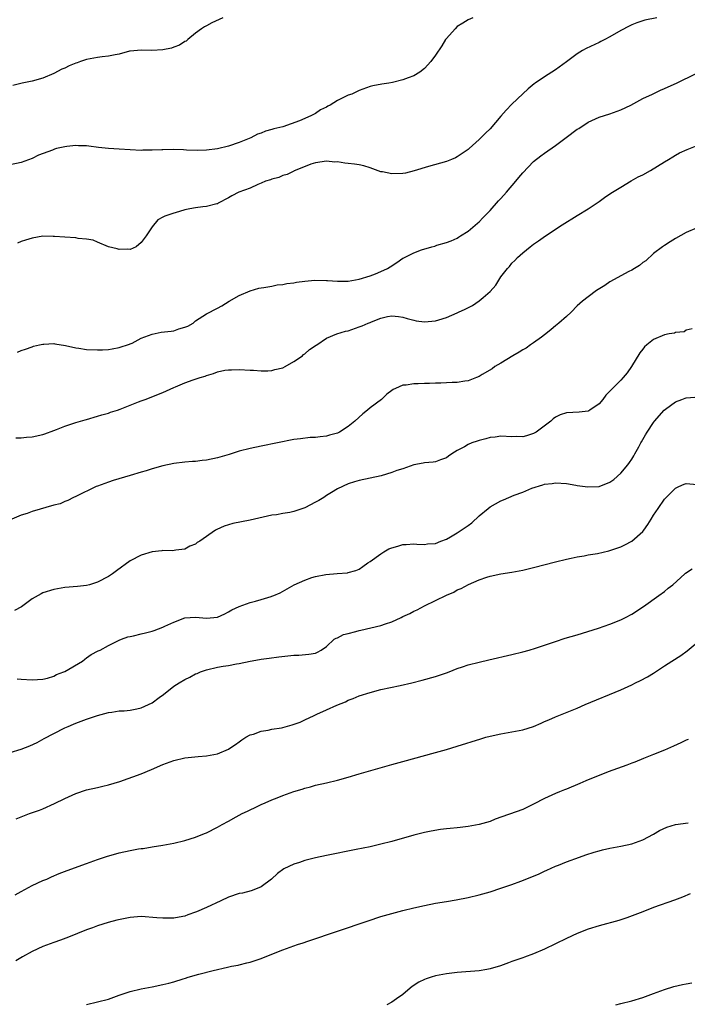
# Model space of a CAD drawing. Units: inches. Extents: x 2586000 to 2589000, y 1485000 to 1488000.
# Drawn here: x 2588145 to 2588267, y 1487314 to 1487495 of the extents above; entities that cross this region are included whole.
import ezdxf

# ---------------------------------------------------------------- set-up
doc = ezdxf.new("R2010")
doc.units = ezdxf.units.IN
doc.header["$MEASUREMENT"] = 0
doc.layers.add('LD25861485_10ft', color=3, linetype='Continuous')

msp = doc.modelspace()

# ---------------------------------------------------------------- linework, layer by layer
at = {"layer": 'LD25861485_10ft'}
for points, elevation in [([(2588227.82, 1487495), (2588227, 1487494.63), (2588226.01, 1487493.99), (2588225, 1487493.38), (2588224.59, 1487493), (2588223, 1487491.19), (2588222.86, 1487491), (2588222.15, 1487489.85), (2588221, 1487488.16), (2588220.16, 1487487), (2588219, 1487485.69), (2588218.12, 1487485), (2588217, 1487484.36), (2588215.96, 1487483.96), (2588215, 1487483.63), (2588213.14, 1487483.14), (2588212.41, 1487483), (2588211.18, 1487482.82), (2588209.51, 1487482.49), (2588209, 1487482.37), (2588207, 1487481.69), (2588205.62, 1487481), (2588205, 1487480.78), (2588203, 1487479.81), (2588201.68, 1487479), (2588201.23, 1487478.77), (2588201, 1487478.61), (2588199.9, 1487478.1), (2588199, 1487477.43), (2588198.15, 1487477), (2588196.08, 1487476.08), (2588193.01, 1487475.01), (2588191.35, 1487474.65), (2588191, 1487474.51), (2588189.8, 1487474.2), (2588189, 1487473.86), (2588188.36, 1487473.64), (2588187.11, 1487473), (2588185, 1487472.13), (2588183, 1487471.44), (2588181, 1487470.97), (2588179, 1487470.72), (2588177.35, 1487470.65), (2588175.3, 1487470.7), (2588174.79, 1487470.79), (2588173, 1487470.82), (2588171, 1487470.8), (2588170.77, 1487470.77), (2588169, 1487470.71), (2588167.3, 1487470.7), (2588167, 1487470.67), (2588163, 1487470.91), (2588161, 1487471), (2588159.2, 1487471.2), (2588157.43, 1487471.43), (2588157, 1487471.51), (2588155.53, 1487471.53), (2588155, 1487471.58), (2588153.36, 1487471.36), (2588153, 1487471.35), (2588151.49, 1487471), (2588151.1, 1487470.9), (2588150.74, 1487470.74), (2588148.19, 1487469.81), (2588147, 1487469.16), (2588145, 1487468.46), (2588143, 1487468)], 11980), ([(2588181.99, 1487495), (2588179.95, 1487494.05), (2588179, 1487493.52), (2588178.64, 1487493.36), (2588178.08, 1487493), (2588177, 1487492.17), (2588175.54, 1487491), (2588175.26, 1487490.74), (2588175, 1487490.64), (2588174.03, 1487489.97), (2588173, 1487489.62), (2588172.57, 1487489.43), (2588171, 1487489.11), (2588168.97, 1487489.03), (2588167, 1487489.09), (2588165, 1487488.89), (2588164.86, 1487488.86), (2588163, 1487488.34), (2588162.23, 1487488.23), (2588161, 1487487.94), (2588159.85, 1487487.85), (2588159, 1487487.74), (2588157, 1487487.38), (2588155.87, 1487487), (2588155.25, 1487486.75), (2588155, 1487486.67), (2588153.83, 1487486.17), (2588153, 1487485.79), (2588152.43, 1487485.57), (2588151, 1487484.78), (2588149, 1487483.94), (2588147, 1487483.4), (2588145.19, 1487483), (2588143.44, 1487482.56)], 11990), ([(2588261.59, 1487495), (2588259.42, 1487494.58), (2588257.92, 1487494.08), (2588257, 1487493.7), (2588256.53, 1487493.47), (2588255, 1487492.66), (2588253, 1487491.51), (2588252.03, 1487491), (2588251.33, 1487490.67), (2588251, 1487490.48), (2588248.64, 1487489.36), (2588247.97, 1487489), (2588247, 1487488.42), (2588245, 1487486.91), (2588243, 1487485.43), (2588241, 1487484.2), (2588239.28, 1487483), (2588239.11, 1487482.89), (2588238.01, 1487481.99), (2588237, 1487481.07), (2588235, 1487479.18), (2588233.94, 1487478.06), (2588233, 1487476.93), (2588231, 1487474.61), (2588230.16, 1487473.84), (2588229, 1487472.67), (2588227.15, 1487471), (2588227, 1487470.87), (2588225.88, 1487470.12), (2588225, 1487469.5), (2588224.67, 1487469.33), (2588223.93, 1487469), (2588223, 1487468.65), (2588219.74, 1487467.74), (2588217.08, 1487466.92), (2588215.49, 1487466.51), (2588215, 1487466.44), (2588213, 1487466.36), (2588211.28, 1487466.72), (2588211, 1487466.75), (2588209, 1487467.49), (2588207.83, 1487467.83), (2588207, 1487468.02), (2588206.15, 1487468.15), (2588205, 1487468.3), (2588204.35, 1487468.35), (2588203, 1487468.55), (2588202.54, 1487468.54), (2588201, 1487468.69), (2588199, 1487468.4), (2588198.14, 1487468.14), (2588195.26, 1487467), (2588195.09, 1487466.91), (2588195, 1487466.89), (2588193.76, 1487466.24), (2588193, 1487466.04), (2588192.28, 1487465.72), (2588191, 1487465.4), (2588190.72, 1487465.28), (2588189.79, 1487465), (2588189, 1487464.66), (2588188.43, 1487464.43), (2588187, 1487463.72), (2588184.94, 1487463), (2588183.64, 1487462.36), (2588183, 1487461.96), (2588181.15, 1487461), (2588181, 1487460.9), (2588180.89, 1487460.89), (2588179, 1487460.37), (2588178.32, 1487460.32), (2588177, 1487460.16), (2588175.93, 1487459.93), (2588175, 1487459.78), (2588173.24, 1487459.24), (2588173, 1487459.19), (2588172.47, 1487459), (2588171.36, 1487458.64), (2588171, 1487458.4), (2588170.08, 1487457.92), (2588169, 1487456.65), (2588167.9, 1487455), (2588167, 1487453.75), (2588166.11, 1487453), (2588165, 1487452.51), (2588164.53, 1487452.53), (2588163, 1487452.47), (2588162.59, 1487452.59), (2588161, 1487452.98), (2588159, 1487453.87), (2588158.18, 1487454.18), (2588157, 1487454.39), (2588155.46, 1487454.54), (2588155, 1487454.61), (2588153, 1487454.74), (2588151.11, 1487454.89), (2588150.88, 1487454.88), (2588149, 1487454.91), (2588147, 1487454.59), (2588145.81, 1487454.19), (2588145, 1487453.98), (2588144.33, 1487453.67)], 11970), ([(2588144.32, 1487433.68), (2588145, 1487433.95), (2588145.79, 1487434.21), (2588147, 1487434.65), (2588147.27, 1487434.73), (2588148.34, 1487435), (2588149, 1487435.15), (2588149.14, 1487435.14), (2588151, 1487435.22), (2588151.17, 1487435.17), (2588153.1, 1487434.9), (2588155, 1487434.45), (2588155.6, 1487434.4), (2588157, 1487434.15), (2588159, 1487434.06), (2588159.91, 1487434.09), (2588161, 1487434.16), (2588161.7, 1487434.3), (2588163, 1487434.51), (2588163.35, 1487434.65), (2588164.51, 1487435), (2588165.34, 1487435.34), (2588167, 1487436.23), (2588169, 1487436.97), (2588170.69, 1487437.31), (2588172.5, 1487437.5), (2588173, 1487437.59), (2588173.94, 1487437.94), (2588175, 1487438.22), (2588175.56, 1487438.44), (2588176.53, 1487439), (2588177, 1487439.38), (2588179, 1487440.7), (2588181, 1487441.74), (2588181.81, 1487442.19), (2588183.16, 1487443), (2588185, 1487444.04), (2588187, 1487444.91), (2588188.62, 1487445.38), (2588189, 1487445.47), (2588189.51, 1487445.51), (2588191, 1487445.79), (2588191.96, 1487446.04), (2588193, 1487446.05), (2588193.72, 1487446.28), (2588195, 1487446.36), (2588195.51, 1487446.49), (2588197, 1487446.68), (2588198.86, 1487446.86), (2588201, 1487446.83), (2588201.21, 1487446.79), (2588203, 1487446.66), (2588205, 1487446.71), (2588207, 1487447.05), (2588209, 1487447.64), (2588210.02, 1487448.02), (2588211, 1487448.44), (2588212.19, 1487449), (2588212.66, 1487449.34), (2588213.88, 1487450.12), (2588215, 1487450.88), (2588215.09, 1487450.91), (2588217, 1487451.91), (2588218.41, 1487452.41), (2588220.31, 1487453), (2588220.87, 1487453.13), (2588221.27, 1487453.27), (2588223, 1487453.75), (2588223.89, 1487454.11), (2588225, 1487454.6), (2588225.23, 1487454.77), (2588225.58, 1487455), (2588227, 1487455.85), (2588228.68, 1487457.32), (2588229, 1487457.57), (2588229.67, 1487458.33), (2588231, 1487459.67), (2588232.56, 1487461.44), (2588233, 1487461.85), (2588234.04, 1487463), (2588235.76, 1487465), (2588236.3, 1487465.7), (2588237, 1487466.55), (2588239, 1487468.62), (2588240.32, 1487469.68), (2588241, 1487470.16), (2588243, 1487471.55), (2588244.96, 1487473.04), (2588247, 1487474.56), (2588247.28, 1487474.72), (2588249, 1487475.87), (2588251, 1487476.79), (2588253, 1487477.4), (2588255, 1487478.13), (2588256.81, 1487479), (2588259, 1487480.18), (2588260.8, 1487481), (2588262.27, 1487481.73), (2588263, 1487482.03), (2588263.65, 1487482.35), (2588265.19, 1487483), (2588268.81, 1487484.81)], 11960), ([(2588144.03, 1487417.97), (2588145, 1487417.96), (2588145.95, 1487418.05), (2588147, 1487418.11), (2588149, 1487418.54), (2588149.34, 1487418.66), (2588151, 1487419.27), (2588151.48, 1487419.48), (2588153, 1487420.09), (2588154.66, 1487420.66), (2588155, 1487420.77), (2588156.76, 1487421.24), (2588157, 1487421.32), (2588159, 1487421.9), (2588159.82, 1487422.18), (2588161, 1487422.48), (2588161.37, 1487422.63), (2588162.66, 1487423), (2588163.18, 1487423.18), (2588165, 1487423.95), (2588166.54, 1487424.54), (2588167, 1487424.73), (2588167.75, 1487425), (2588171, 1487426.27), (2588173, 1487427.18), (2588173.29, 1487427.29), (2588175, 1487428.05), (2588176.56, 1487428.56), (2588177.8, 1487429), (2588178.72, 1487429.28), (2588179, 1487429.4), (2588180.25, 1487429.75), (2588181, 1487430.05), (2588182.33, 1487430.33), (2588183, 1487430.42), (2588183.59, 1487430.41), (2588185, 1487430.5), (2588187, 1487430.38), (2588187.63, 1487430.37), (2588189, 1487430.23), (2588190.23, 1487430.23), (2588191, 1487430.32), (2588191.52, 1487430.48), (2588193, 1487430.8), (2588193.41, 1487431), (2588195, 1487431.95), (2588196.6, 1487433), (2588196.79, 1487433.21), (2588197, 1487433.34), (2588197.86, 1487434.14), (2588199.08, 1487434.92), (2588199.25, 1487435), (2588201, 1487436.21), (2588202.88, 1487437), (2588204.5, 1487437.5), (2588205, 1487437.6), (2588207, 1487438.29), (2588207.52, 1487438.48), (2588208.65, 1487439), (2588209, 1487439.13), (2588209.25, 1487439.25), (2588211, 1487439.9), (2588212.21, 1487440.21), (2588213, 1487440.34), (2588214.21, 1487440.21), (2588215, 1487440.1), (2588215.82, 1487439.82), (2588217, 1487439.51), (2588217.43, 1487439.43), (2588219, 1487439.22), (2588221, 1487439.39), (2588221.6, 1487439.6), (2588223, 1487439.99), (2588225, 1487440.9), (2588225.2, 1487441), (2588226.43, 1487441.57), (2588227.77, 1487442.23), (2588229, 1487443.08), (2588229.71, 1487443.71), (2588231, 1487444.8), (2588232.05, 1487445.95), (2588233, 1487447.47), (2588234.22, 1487449), (2588234.6, 1487449.4), (2588235, 1487449.96), (2588235.53, 1487450.47), (2588236.02, 1487451), (2588237, 1487451.86), (2588238.39, 1487453), (2588239, 1487453.46), (2588239.92, 1487454.08), (2588241.16, 1487455), (2588244.21, 1487457), (2588247, 1487458.71), (2588249, 1487459.97), (2588250.81, 1487461.19), (2588251, 1487461.31), (2588251.98, 1487462.02), (2588253, 1487462.68), (2588253.46, 1487463), (2588255, 1487463.96), (2588256.9, 1487465.1), (2588258.19, 1487465.81), (2588259, 1487466.22), (2588260.43, 1487467), (2588263, 1487468.56), (2588263.76, 1487469), (2588264.5, 1487469.5), (2588265, 1487469.8), (2588265.76, 1487470.24), (2588267.13, 1487470.87), (2588269, 1487471.58)], 11950), ([(2588269, 1487456.44), (2588267, 1487455.6), (2588265, 1487454.5), (2588264.07, 1487453.93), (2588263, 1487453.24), (2588262.65, 1487453), (2588261, 1487451.75), (2588259.56, 1487450.44), (2588259, 1487450.09), (2588258.43, 1487449.57), (2588257.52, 1487449), (2588257, 1487448.71), (2588256.45, 1487448.45), (2588255, 1487447.67), (2588253.79, 1487447), (2588253, 1487446.54), (2588252.08, 1487445.92), (2588250.54, 1487445), (2588249, 1487443.84), (2588247.94, 1487443), (2588247, 1487442.13), (2588245.86, 1487441), (2588245, 1487440.23), (2588243.59, 1487439), (2588243.29, 1487438.71), (2588243, 1487438.5), (2588242.21, 1487437.79), (2588241.24, 1487437), (2588241, 1487436.82), (2588240.44, 1487436.44), (2588239, 1487435.39), (2588238.43, 1487435), (2588237.6, 1487434.4), (2588237, 1487434.1), (2588236.33, 1487433.67), (2588235.16, 1487433), (2588233, 1487431.64), (2588231.9, 1487431), (2588231.38, 1487430.62), (2588229.56, 1487429.56), (2588229, 1487429.22), (2588228.51, 1487429), (2588227, 1487428.4), (2588226.35, 1487428.35), (2588225, 1487428.1), (2588224.08, 1487428.08), (2588221.99, 1487427.99), (2588221, 1487427.98), (2588219.9, 1487427.9), (2588219, 1487427.9), (2588217.83, 1487427.83), (2588217, 1487427.86), (2588215.62, 1487427.62), (2588215, 1487427.61), (2588213.63, 1487427), (2588213.21, 1487426.79), (2588213, 1487426.63), (2588212.05, 1487425.95), (2588211.1, 1487425), (2588209, 1487423.44), (2588208.51, 1487423), (2588207.64, 1487422.36), (2588206.21, 1487421), (2588205, 1487420.04), (2588203.4, 1487419), (2588203, 1487418.8), (2588201.58, 1487418.42), (2588201, 1487418.22), (2588199.85, 1487418.15), (2588199, 1487417.99), (2588198.01, 1487417.99), (2588196.21, 1487417.79), (2588195, 1487417.61), (2588189, 1487416.42), (2588187, 1487416), (2588185, 1487415.48), (2588183.12, 1487414.88), (2588181, 1487414.27), (2588179, 1487413.84), (2588178.22, 1487413.78), (2588177, 1487413.61), (2588176.4, 1487413.6), (2588175, 1487413.46), (2588173, 1487413.22), (2588171, 1487412.81), (2588169, 1487412.26), (2588167.91, 1487411.91), (2588167, 1487411.64), (2588165.01, 1487411.01), (2588161.9, 1487410.1), (2588161, 1487409.8), (2588159, 1487409.09), (2588158.77, 1487409), (2588155, 1487407.17), (2588154.61, 1487407), (2588153.54, 1487406.46), (2588153, 1487406.27), (2588152.15, 1487405.85), (2588151, 1487405.59), (2588147, 1487404.41), (2588146.08, 1487404.08), (2588145, 1487403.73), (2588141.68, 1487402.32)], 11940), ([(2588268.05, 1487437.95), (2588267, 1487437.68), (2588266.61, 1487437.39), (2588265, 1487437.26), (2588264.84, 1487437.16), (2588263.86, 1487437), (2588263, 1487436.83), (2588261, 1487435.97), (2588259.75, 1487435), (2588259.36, 1487434.64), (2588259, 1487434.22), (2588258.48, 1487433.52), (2588256.95, 1487431), (2588256.15, 1487429.85), (2588255.44, 1487429), (2588255, 1487428.53), (2588253.22, 1487426.78), (2588253, 1487426.49), (2588252.24, 1487425.76), (2588251.71, 1487425), (2588251, 1487424.16), (2588249.29, 1487423), (2588249.11, 1487422.89), (2588249, 1487422.86), (2588247.34, 1487422.66), (2588245, 1487422.51), (2588243.86, 1487422.14), (2588243, 1487421.71), (2588242.57, 1487421.43), (2588242.13, 1487421), (2588239.48, 1487419), (2588239, 1487418.71), (2588237.66, 1487418.34), (2588237, 1487418.11), (2588235.84, 1487418.16), (2588235, 1487418.13), (2588233, 1487418.26), (2588231.92, 1487418.08), (2588231, 1487417.98), (2588230.22, 1487417.78), (2588229, 1487417.43), (2588228.64, 1487417.36), (2588227.67, 1487417), (2588227, 1487416.71), (2588226.29, 1487416.29), (2588225, 1487415.62), (2588224, 1487415), (2588223.41, 1487414.59), (2588223, 1487414.27), (2588221.91, 1487413.91), (2588221, 1487413.57), (2588220.54, 1487413.46), (2588219, 1487413.37), (2588218.73, 1487413.27), (2588217, 1487413.01), (2588215, 1487412.28), (2588213.93, 1487411.93), (2588213, 1487411.57), (2588211.01, 1487410.99), (2588207, 1487410.14), (2588206.11, 1487409.89), (2588205, 1487409.53), (2588203, 1487408.56), (2588201.9, 1487407.9), (2588201, 1487407.34), (2588200.5, 1487407), (2588199.57, 1487406.43), (2588199, 1487406.13), (2588197, 1487405.11), (2588195, 1487404.44), (2588194.27, 1487404.27), (2588193, 1487404.07), (2588191.84, 1487403.84), (2588191, 1487403.74), (2588187, 1487402.87), (2588183.8, 1487402.2), (2588182.25, 1487401.75), (2588180.87, 1487401.13), (2588180.67, 1487401), (2588177.75, 1487399), (2588177.28, 1487398.72), (2588177, 1487398.43), (2588175.95, 1487398.05), (2588175, 1487397.53), (2588173.36, 1487397.36), (2588172.76, 1487397.24), (2588171, 1487397.25), (2588170.8, 1487397.2), (2588169, 1487397.02), (2588167, 1487396.39), (2588165, 1487395.38), (2588162.46, 1487393.54), (2588161.77, 1487393), (2588161, 1487392.48), (2588159, 1487391.47), (2588157.55, 1487391), (2588157, 1487390.87), (2588155.31, 1487390.69), (2588153, 1487390.5), (2588151, 1487390.13), (2588149, 1487389.48), (2588148.67, 1487389.33), (2588148.1, 1487389), (2588147, 1487388.4), (2588145.06, 1487386.94), (2588143.76, 1487386.24)], 11930), ([(2588144.27, 1487373.73), (2588145, 1487373.68), (2588147, 1487373.52), (2588149, 1487373.64), (2588149.85, 1487373.85), (2588151, 1487374.23), (2588151.49, 1487374.51), (2588152.83, 1487375), (2588153, 1487375.08), (2588156.25, 1487377), (2588156.66, 1487377.34), (2588157, 1487377.56), (2588157.81, 1487378.19), (2588159.14, 1487378.86), (2588159.47, 1487379), (2588161, 1487379.82), (2588163, 1487380.83), (2588163.39, 1487381), (2588164.57, 1487381.43), (2588165, 1487381.52), (2588165.61, 1487381.61), (2588167, 1487381.97), (2588167.8, 1487382.2), (2588169, 1487382.46), (2588169.41, 1487382.59), (2588171, 1487383.18), (2588171.37, 1487383.37), (2588173, 1487384.12), (2588175, 1487384.9), (2588177, 1487385.05), (2588179, 1487384.87), (2588181, 1487385.04), (2588182.33, 1487385.67), (2588183, 1487386), (2588183.61, 1487386.39), (2588185.01, 1487386.99), (2588187, 1487387.71), (2588187.99, 1487387.99), (2588189, 1487388.26), (2588190.83, 1487388.83), (2588191, 1487388.87), (2588191.34, 1487389), (2588192.49, 1487389.51), (2588193.76, 1487390.24), (2588195.05, 1487390.95), (2588197, 1487391.84), (2588198.32, 1487392.32), (2588199, 1487392.53), (2588200.9, 1487392.9), (2588202.97, 1487393.03), (2588204.83, 1487393.17), (2588205, 1487393.21), (2588206.39, 1487393.61), (2588207, 1487393.87), (2588207.67, 1487394.33), (2588208.58, 1487395), (2588209, 1487395.23), (2588211, 1487396.66), (2588211.51, 1487397), (2588212.45, 1487397.55), (2588213, 1487397.79), (2588214.09, 1487398.09), (2588215, 1487398.37), (2588215.61, 1487398.39), (2588217, 1487398.48), (2588217.56, 1487398.44), (2588219, 1487398.38), (2588219.53, 1487398.47), (2588221, 1487398.58), (2588221.95, 1487399), (2588223, 1487399.38), (2588223.77, 1487399.77), (2588225, 1487400.49), (2588225.73, 1487401), (2588227, 1487401.85), (2588227.64, 1487402.36), (2588229, 1487403.61), (2588230.67, 1487405), (2588231, 1487405.26), (2588233, 1487406.37), (2588233.46, 1487406.54), (2588234.43, 1487407), (2588235.42, 1487407.42), (2588237, 1487408), (2588238.68, 1487408.68), (2588240.7, 1487409.3), (2588241, 1487409.43), (2588242.41, 1487409.59), (2588243, 1487409.71), (2588245, 1487409.58), (2588246.71, 1487409.29), (2588247, 1487409.22), (2588248.93, 1487408.93), (2588251, 1487409.02), (2588253, 1487409.82), (2588253.68, 1487410.32), (2588255, 1487411.45), (2588256.28, 1487413), (2588256.57, 1487413.43), (2588257, 1487414.01), (2588257.38, 1487414.62), (2588257.59, 1487415), (2588258.31, 1487416.31), (2588258.67, 1487417), (2588258.76, 1487417.24), (2588259.49, 1487418.51), (2588259.83, 1487419), (2588261, 1487420.78), (2588261.18, 1487421), (2588262.95, 1487423), (2588263.2, 1487423.2), (2588265, 1487424.53), (2588266.18, 1487425), (2588266.78, 1487425.22), (2588267, 1487425.28), (2588268.59, 1487425.41)], 11920), ([(2588143, 1487360.21), (2588145, 1487360.82), (2588146.56, 1487361.44), (2588147.92, 1487362.08), (2588149.24, 1487362.76), (2588151, 1487363.71), (2588153, 1487364.74), (2588153.59, 1487365), (2588154.6, 1487365.4), (2588155, 1487365.58), (2588157, 1487366.32), (2588159, 1487367.03), (2588161, 1487367.58), (2588161.62, 1487367.62), (2588163, 1487367.84), (2588163.86, 1487367.86), (2588165, 1487368), (2588166.23, 1487368.23), (2588167, 1487368.4), (2588168.38, 1487369), (2588169, 1487369.32), (2588170.29, 1487370.29), (2588171.12, 1487370.88), (2588173, 1487372.38), (2588173.97, 1487373), (2588175, 1487373.62), (2588175.95, 1487374.05), (2588177, 1487374.63), (2588177.28, 1487374.72), (2588177.9, 1487375), (2588179, 1487375.39), (2588181, 1487375.85), (2588182.04, 1487376.04), (2588183, 1487376.17), (2588184.48, 1487376.48), (2588185, 1487376.55), (2588187, 1487377), (2588188.73, 1487377.27), (2588189, 1487377.35), (2588190.47, 1487377.53), (2588192.23, 1487377.77), (2588195, 1487378.05), (2588195.92, 1487378.08), (2588197.77, 1487378.23), (2588199, 1487378.44), (2588199.37, 1487378.63), (2588200.01, 1487379), (2588201, 1487379.65), (2588202.42, 1487381), (2588202.79, 1487381.21), (2588203, 1487381.27), (2588204.14, 1487381.86), (2588205, 1487382.05), (2588206.39, 1487382.39), (2588207, 1487382.6), (2588207.33, 1487382.67), (2588211, 1487383.49), (2588211.81, 1487383.81), (2588213, 1487384.18), (2588214.71, 1487385), (2588215, 1487385.15), (2588216.28, 1487385.72), (2588217, 1487386.15), (2588217.61, 1487386.39), (2588219, 1487387.14), (2588221, 1487388.08), (2588223, 1487389.07), (2588224.36, 1487389.64), (2588225, 1487390.03), (2588225.72, 1487390.28), (2588227.06, 1487391.06), (2588229, 1487391.91), (2588230.4, 1487392.4), (2588231, 1487392.58), (2588233, 1487392.99), (2588235, 1487393.3), (2588237, 1487393.67), (2588239, 1487394.14), (2588243, 1487395.22), (2588245, 1487395.69), (2588245.86, 1487395.86), (2588247, 1487396.11), (2588248.29, 1487396.29), (2588249, 1487396.46), (2588250.73, 1487396.73), (2588252.77, 1487397.23), (2588253, 1487397.27), (2588255, 1487397.97), (2588255.7, 1487398.3), (2588257, 1487399), (2588259, 1487400.77), (2588259.19, 1487401), (2588259.93, 1487402.07), (2588260.54, 1487403), (2588261, 1487403.76), (2588261.81, 1487405), (2588263, 1487406.68), (2588265, 1487408.73), (2588265.66, 1487409), (2588266.58, 1487409.42), (2588267, 1487409.58), (2588269, 1487409.41)], 11910), ([(2588144.05, 1487348.05), (2588145, 1487348.43), (2588146.52, 1487349), (2588148.36, 1487349.64), (2588149, 1487349.91), (2588151.14, 1487350.86), (2588153, 1487351.78), (2588155, 1487352.69), (2588157, 1487353.34), (2588159, 1487353.8), (2588159.96, 1487354.04), (2588161, 1487354.26), (2588163.11, 1487354.89), (2588167, 1487356.33), (2588168.9, 1487357.1), (2588171, 1487358), (2588173, 1487358.76), (2588175, 1487359.23), (2588177.48, 1487359.48), (2588179, 1487359.58), (2588181, 1487359.98), (2588183, 1487360.81), (2588183.3, 1487361), (2588184.29, 1487361.71), (2588185, 1487362.15), (2588185.48, 1487362.52), (2588186.22, 1487363), (2588187, 1487363.45), (2588187.6, 1487363.6), (2588189, 1487364.15), (2588190.3, 1487364.3), (2588191, 1487364.48), (2588192.77, 1487364.77), (2588193, 1487364.82), (2588194.71, 1487365.29), (2588196.2, 1487365.8), (2588197, 1487366.19), (2588198.77, 1487367), (2588199.24, 1487367.24), (2588201, 1487368.02), (2588202.88, 1487368.88), (2588204.48, 1487369.52), (2588205, 1487369.8), (2588205.87, 1487370.13), (2588207, 1487370.6), (2588209, 1487371.25), (2588211, 1487371.77), (2588214.52, 1487372.52), (2588216.63, 1487373), (2588218.53, 1487373.47), (2588221, 1487374.13), (2588223, 1487374.81), (2588223.48, 1487375), (2588225, 1487375.65), (2588225.95, 1487375.95), (2588227, 1487376.33), (2588229, 1487376.81), (2588230.8, 1487377.2), (2588235, 1487378.17), (2588237, 1487378.66), (2588238.17, 1487379), (2588239.36, 1487379.36), (2588243, 1487380.61), (2588244.81, 1487381.19), (2588247, 1487381.83), (2588250.91, 1487383), (2588253, 1487383.73), (2588255, 1487384.55), (2588255.87, 1487385), (2588257, 1487385.62), (2588259.15, 1487387), (2588261.99, 1487389), (2588263, 1487389.76), (2588263.66, 1487390.34), (2588264.52, 1487391), (2588266.74, 1487393), (2588266.87, 1487393.13), (2588268.07, 1487393.93)], 11900), ([(2588143.9, 1487334.1), (2588145, 1487334.73), (2588147, 1487335.83), (2588149, 1487336.72), (2588149.69, 1487337), (2588150.59, 1487337.41), (2588151.99, 1487338.01), (2588153.44, 1487338.56), (2588157, 1487339.87), (2588159, 1487340.56), (2588160.83, 1487341.17), (2588162.37, 1487341.62), (2588163, 1487341.79), (2588165, 1487342.25), (2588166.54, 1487342.54), (2588167, 1487342.6), (2588167.37, 1487342.63), (2588169, 1487342.91), (2588171, 1487343.22), (2588173, 1487343.56), (2588175, 1487344.05), (2588177, 1487344.71), (2588178.62, 1487345.38), (2588179, 1487345.51), (2588181, 1487346.5), (2588181.84, 1487347), (2588183, 1487347.61), (2588184.41, 1487348.41), (2588185.52, 1487349), (2588186.53, 1487349.47), (2588187, 1487349.71), (2588187.9, 1487350.1), (2588189, 1487350.65), (2588189.77, 1487351), (2588191, 1487351.54), (2588191.93, 1487351.93), (2588193, 1487352.34), (2588195, 1487353.04), (2588196.51, 1487353.49), (2588197, 1487353.67), (2588198.06, 1487353.94), (2588199, 1487354.2), (2588201, 1487354.65), (2588203, 1487355.13), (2588205, 1487355.69), (2588207, 1487356.28), (2588213, 1487358.01), (2588215, 1487358.57), (2588221, 1487360.19), (2588223, 1487360.75), (2588225, 1487361.36), (2588229.29, 1487362.71), (2588230.23, 1487363), (2588231, 1487363.21), (2588233, 1487363.65), (2588235, 1487364), (2588237, 1487364.39), (2588239, 1487365), (2588240.4, 1487365.6), (2588241, 1487365.88), (2588241.78, 1487366.22), (2588243, 1487366.79), (2588247, 1487368.37), (2588248.46, 1487369), (2588255, 1487371.73), (2588257, 1487372.65), (2588257.68, 1487373), (2588258.58, 1487373.42), (2588259.89, 1487374.11), (2588261, 1487374.8), (2588263, 1487376.09), (2588264.36, 1487377), (2588265.99, 1487378.01), (2588267.16, 1487378.84), (2588269, 1487380.42)], 11890), ([(2588267.37, 1487362.63), (2588267, 1487362.48), (2588266.01, 1487361.99), (2588264.63, 1487361.37), (2588263, 1487360.67), (2588261, 1487359.86), (2588259.12, 1487359.12), (2588257.54, 1487358.46), (2588257, 1487358.27), (2588256.1, 1487357.9), (2588252.64, 1487356.64), (2588251, 1487356.01), (2588249.33, 1487355.33), (2588248.57, 1487355), (2588247.49, 1487354.51), (2588245, 1487353.48), (2588244.64, 1487353.36), (2588243.76, 1487353), (2588243, 1487352.67), (2588241, 1487351.75), (2588239, 1487350.72), (2588237, 1487349.78), (2588231.96, 1487347.96), (2588231, 1487347.56), (2588229, 1487346.98), (2588227, 1487346.64), (2588225.52, 1487346.48), (2588225, 1487346.41), (2588223.71, 1487346.29), (2588223, 1487346.2), (2588221.91, 1487346.09), (2588220.2, 1487345.8), (2588219, 1487345.55), (2588217, 1487345.05), (2588213, 1487343.92), (2588211, 1487343.38), (2588209, 1487342.94), (2588206.45, 1487342.45), (2588201, 1487341.35), (2588199, 1487340.9), (2588197, 1487340.38), (2588196.06, 1487340.06), (2588195, 1487339.74), (2588193.15, 1487338.85), (2588191.99, 1487338.01), (2588190.9, 1487337), (2588189, 1487335.58), (2588187.68, 1487335), (2588187.18, 1487334.82), (2588185.57, 1487334.43), (2588185, 1487334.32), (2588183, 1487333.65), (2588181.64, 1487333), (2588179, 1487331.8), (2588177.15, 1487331), (2588177, 1487330.93), (2588175.55, 1487330.45), (2588175, 1487330.22), (2588173.97, 1487330.03), (2588173, 1487329.83), (2588172.2, 1487329.8), (2588171, 1487329.8), (2588169.91, 1487329.91), (2588167, 1487330.1), (2588165, 1487329.95), (2588162.55, 1487329.45), (2588160.95, 1487329.05), (2588159, 1487328.44), (2588158.06, 1487328.06), (2588157, 1487327.66), (2588153.68, 1487326.32), (2588152.22, 1487325.78), (2588151, 1487325.37), (2588149, 1487324.62), (2588147, 1487323.71), (2588145.24, 1487322.76), (2588144.01, 1487321.99)], 11880), ([(2588157, 1487313.97), (2588159, 1487314.45), (2588161, 1487314.99), (2588163, 1487315.71), (2588165, 1487316.39), (2588167, 1487316.88), (2588169, 1487317.25), (2588171, 1487317.65), (2588172.08, 1487317.92), (2588173, 1487318.17), (2588174.72, 1487318.72), (2588175.16, 1487318.84), (2588175.64, 1487319), (2588177.57, 1487319.57), (2588180.23, 1487320.23), (2588182.84, 1487320.84), (2588183.59, 1487321), (2588184.78, 1487321.22), (2588185, 1487321.29), (2588186.4, 1487321.6), (2588187, 1487321.77), (2588187.94, 1487322.06), (2588189, 1487322.43), (2588190.37, 1487323), (2588193, 1487324.04), (2588195, 1487324.76), (2588195.71, 1487325), (2588196.7, 1487325.3), (2588197.6, 1487325.6), (2588208.64, 1487329.36), (2588211, 1487330.11), (2588213, 1487330.7), (2588215, 1487331.22), (2588217, 1487331.7), (2588219, 1487332.15), (2588221, 1487332.56), (2588223, 1487332.91), (2588224.8, 1487333.2), (2588227, 1487333.61), (2588229, 1487334.09), (2588231, 1487334.66), (2588233, 1487335.31), (2588235, 1487336.02), (2588236.62, 1487336.62), (2588239, 1487337.55), (2588240.03, 1487337.97), (2588241, 1487338.44), (2588241.4, 1487338.6), (2588243, 1487339.34), (2588243.57, 1487339.57), (2588245, 1487340.13), (2588247.39, 1487341), (2588248.58, 1487341.42), (2588250.09, 1487341.91), (2588251, 1487342.19), (2588251.64, 1487342.36), (2588253, 1487342.69), (2588255, 1487343.04), (2588257, 1487343.47), (2588259, 1487344.19), (2588261, 1487345.25), (2588262.09, 1487345.91), (2588263.46, 1487346.54), (2588265.01, 1487346.99), (2588267.32, 1487347.32)], 11870), ([(2588267.72, 1487334.28), (2588266.32, 1487333.68), (2588264.86, 1487333.14), (2588261, 1487331.78), (2588259, 1487331), (2588257.57, 1487330.43), (2588256.11, 1487329.89), (2588254.61, 1487329.39), (2588251, 1487328.4), (2588249, 1487327.78), (2588247, 1487327.04), (2588245, 1487326.1), (2588243, 1487325.1), (2588241, 1487324.13), (2588239, 1487323.28), (2588237.32, 1487322.68), (2588237, 1487322.54), (2588235, 1487321.85), (2588234.4, 1487321.6), (2588232.9, 1487321.1), (2588231, 1487320.51), (2588230.43, 1487320.43), (2588229, 1487320.16), (2588225, 1487319.84), (2588223, 1487319.61), (2588221, 1487319.24), (2588220.2, 1487319), (2588219.3, 1487318.7), (2588219, 1487318.58), (2588217.94, 1487318.06), (2588216.72, 1487317.28), (2588216.33, 1487317), (2588215, 1487315.85), (2588213.83, 1487315), (2588213, 1487314.41), (2588212.09, 1487313.91)], 11860), ([(2588254.09, 1487313.91), (2588255, 1487314.14), (2588257, 1487314.67), (2588259, 1487315.28), (2588261, 1487315.98), (2588263, 1487316.73), (2588264.71, 1487317.29), (2588266.32, 1487317.68), (2588267, 1487317.77), (2588268.01, 1487317.99)], 11850)]:
    msp.add_lwpolyline(points, dxfattribs=dict(at, elevation=elevation))

doc.saveas('drawing.dxf')
